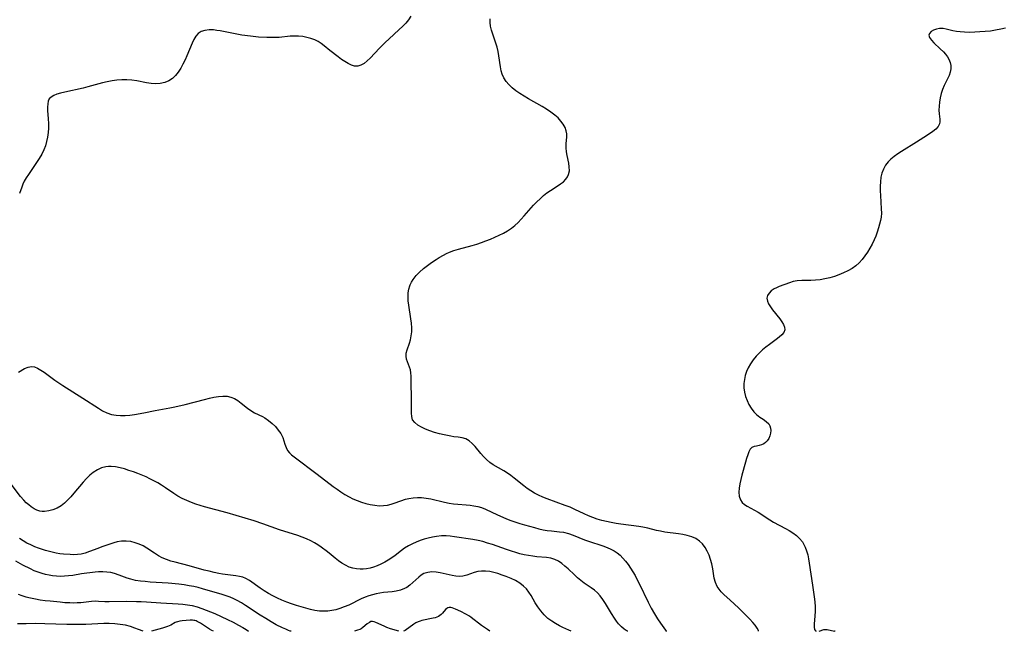
# Model space of a CAD drawing. Extents: x 1548292 to 1556494, y 2805615 to 2813817.
# Drawn here: x 1550895 to 1551258, y 2805615 to 2805840 of the extents above; entities that cross this region are included whole.
import ezdxf

# ---------------------------------------------------------------- set-up
doc = ezdxf.new("R2010")
doc.units = 0

msp = doc.modelspace()

# ---------------------------------------------------------------- linework, layer by layer
at = {"layer": 'WIL_020_Contours', "color": 0}
for points in [[(1550940.69, 2805615, 114), (1550940.69, 2805615, 114)], [(1550943.76, 2805615, 114), (1550943.76, 2805615, 114)], [(1550966.53, 2805615, 114), (1550966.53, 2805615, 114)], [(1550979.48, 2805615, 112), (1550979.48, 2805615, 112)], [(1550995.25, 2805615, 110), (1550995.25, 2805615, 110)], [(1551018.38, 2805615, 110), (1551018.38, 2805615, 110)], [(1551034.81, 2805615, 110), (1551034.81, 2805615, 110)], [(1551036.5, 2805615, 110), (1551036.5, 2805615, 110)], [(1551068.3, 2805615, 110), (1551068.3, 2805615, 110)], [(1551098.23, 2805615, 108), (1551098.23, 2805615, 108)], [(1551118.97, 2805615, 106), (1551118.97, 2805615, 106)], [(1551133.25, 2805615, 104), (1551133.25, 2805615, 104)], [(1551167.15, 2805615, 102), (1551167.15, 2805615, 102)], [(1551188.77, 2805615, 100), (1551188.77, 2805615, 100)], [(1551189.42, 2805615, 100), (1551189.42, 2805615, 100)], [(1551195.29, 2805615, 100), (1551195.28, 2805615.01, 100), (1551195.14, 2805615, 100)]]:
    msp.add_polyline3d(points, dxfattribs=at)
at = {"layer": 'WIL_029_Contours', "color": 0}
for points in [[(1551039.18, 2805841.6, 104), (1551038.28, 2805840.18, 104), (1551037.27, 2805838.94, 104), (1551036.12, 2805837.76, 104), (1551034.89, 2805836.61, 104), (1551031.03, 2805833.13, 104), (1551029.84, 2805831.99, 104), (1551027.63, 2805829.77, 104), (1551024.17, 2805826.13, 104), (1551023.05, 2805825.06, 104), (1551021.93, 2805824.16, 104), (1551020.79, 2805823.5, 104), (1551019.62, 2805823.16, 104), (1551018.47, 2805823.21, 104), (1551017.29, 2805823.55, 104), (1551016.09, 2805824.11, 104), (1551014.87, 2805824.83, 104), (1551013.64, 2805825.66, 104), (1551012.4, 2805826.56, 104), (1551009.33, 2805828.91, 104), (1551007.23, 2805830.69, 104), (1551006.15, 2805831.53, 104), (1551005.01, 2805832.25, 104), (1551003.79, 2805832.86, 104), (1551002.39, 2805833.38, 104), (1551000.92, 2805833.77, 104), (1550999.42, 2805834.03, 104), (1550997.88, 2805834.19, 104), (1550996.34, 2805834.25, 104), (1550994.79, 2805834.2, 104), (1550990.74, 2805833.77, 104), (1550989.23, 2805833.68, 104), (1550987.71, 2805833.65, 104), (1550986.17, 2805833.67, 104), (1550983.12, 2805833.85, 104), (1550980.12, 2805834.15, 104), (1550976.97, 2805834.62, 104), (1550968.97, 2805836.13, 104), (1550967.72, 2805836.34, 104), (1550966.5, 2805836.48, 104), (1550964.89, 2805836.52, 104), (1550963.38, 2805836.34, 104), (1550962.02, 2805835.93, 104), (1550960.88, 2805835.23, 104), (1550960.03, 2805834.24, 104), (1550959.34, 2805833, 104), (1550958.72, 2805831.61, 104), (1550956.78, 2805827, 104), (1550956.06, 2805825.43, 104), (1550955.3, 2805823.88, 104), (1550954.48, 2805822.39, 104), (1550953.58, 2805820.99, 104), (1550952.57, 2805819.73, 104), (1550951.44, 2805818.67, 104), (1550950.07, 2805817.8, 104), (1550948.57, 2805817.19, 104), (1550946.96, 2805816.81, 104), (1550945.29, 2805816.68, 104), (1550943.59, 2805816.78, 104), (1550941.86, 2805817.04, 104), (1550938.32, 2805817.74, 104), (1550936.52, 2805818.02, 104), (1550934.69, 2805818.17, 104), (1550932.84, 2805818.17, 104), (1550930.98, 2805818.03, 104), (1550929.2, 2805817.77, 104), (1550927.42, 2805817.4, 104), (1550925.64, 2805816.96, 104), (1550920.31, 2805815.52, 104), (1550918.53, 2805815.07, 104), (1550911.79, 2805813.6, 104), (1550910.26, 2805813.23, 104), (1550908.86, 2805812.8, 104), (1550907.74, 2805812.35, 104), (1550906.8, 2805811.78, 104), (1550906.11, 2805811.07, 104), (1550905.71, 2805810.22, 104), (1550905.52, 2805809.22, 104), (1550905.47, 2805808.1, 104), (1550905.5, 2805806.88, 104), (1550905.71, 2805803.7, 104), (1550905.78, 2805802.02, 104), (1550905.77, 2805800.31, 104), (1550905.66, 2805798.67, 104), (1550905.44, 2805797.04, 104), (1550905.11, 2805795.43, 104), (1550904.67, 2805793.85, 104), (1550904.09, 2805792.31, 104), (1550903.32, 2805790.71, 104), (1550902.42, 2805789.17, 104), (1550901.45, 2805787.67, 104), (1550898.44, 2805783.31, 104), (1550897.62, 2805782.03, 104), (1550896.89, 2805780.74, 104), (1550896.39, 2805779.67, 104), (1550895.96, 2805778.61, 104), (1550895.2, 2805776.21, 104)], [(1551167.15, 2805615, 102), (1551167.1, 2805615.35, 102), (1551166.67, 2805616.14, 102), (1551165.88, 2805617.25, 102), (1551165, 2805618.3, 102), (1551163.93, 2805619.45, 102), (1551162.73, 2805620.69, 102), (1551159.73, 2805623.62, 102), (1551156.74, 2805626.44, 102), (1551154.36, 2805628.61, 102), (1551153.41, 2805629.52, 102), (1551152.58, 2805630.48, 102), (1551151.89, 2805631.53, 102), (1551151.28, 2805633, 102), (1551150.86, 2805634.62, 102), (1551150.26, 2805638.06, 102), (1551149.91, 2805639.82, 102), (1551149.47, 2805641.44, 102), (1551148.92, 2805643.02, 102), (1551148.26, 2805644.52, 102), (1551147.48, 2805645.92, 102), (1551146.55, 2805647.18, 102), (1551145.46, 2805648.25, 102), (1551144.09, 2805649.14, 102), (1551142.55, 2805649.81, 102), (1551140.89, 2805650.31, 102), (1551139.31, 2805650.64, 102), (1551137.69, 2805650.9, 102), (1551132.7, 2805651.56, 102), (1551131.03, 2805651.85, 102), (1551129.61, 2805652.16, 102), (1551126.39, 2805652.95, 102), (1551124.58, 2805653.35, 102), (1551123.02, 2805653.62, 102), (1551116.49, 2805654.45, 102), (1551114.72, 2805654.71, 102), (1551112.95, 2805655.02, 102), (1551111.19, 2805655.39, 102), (1551109.46, 2805655.83, 102), (1551107.8, 2805656.35, 102), (1551106.17, 2805656.93, 102), (1551104.56, 2805657.58, 102), (1551102.97, 2805658.28, 102), (1551099.51, 2805659.92, 102), (1551097.76, 2805660.68, 102), (1551095.99, 2805661.39, 102), (1551089.38, 2805663.77, 102), (1551087.76, 2805664.4, 102), (1551086.18, 2805665.1, 102), (1551084.66, 2805665.88, 102), (1551083.31, 2805666.7, 102), (1551082.01, 2805667.59, 102), (1551080.74, 2805668.54, 102), (1551077.14, 2805671.47, 102), (1551075.96, 2805672.39, 102), (1551074.72, 2805673.25, 102), (1551073.45, 2805674.05, 102), (1551069.51, 2805676.35, 102), (1551068.2, 2805677.23, 102), (1551067.02, 2805678.23, 102), (1551065.93, 2805679.34, 102), (1551064.91, 2805680.51, 102), (1551062.81, 2805683.05, 102), (1551061.76, 2805684.2, 102), (1551060.65, 2805685.17, 102), (1551059.45, 2805685.89, 102), (1551058.09, 2805686.29, 102), (1551056.62, 2805686.5, 102), (1551055.04, 2805686.67, 102), (1551053.86, 2805686.84, 102), (1551051.42, 2805687.33, 102), (1551049.66, 2805687.77, 102), (1551047.91, 2805688.28, 102), (1551046.2, 2805688.85, 102), (1551044.56, 2805689.48, 102), (1551043.03, 2805690.19, 102), (1551041.69, 2805690.98, 102), (1551040.59, 2805691.89, 102), (1551039.83, 2805692.94, 102), (1551039.49, 2805694.08, 102), (1551039.39, 2805695.36, 102), (1551039.4, 2805699.83, 102), (1551039.34, 2805707.69, 102), (1551039.31, 2805708.96, 102), (1551039.21, 2805710.17, 102), (1551039.01, 2805711.3, 102), (1551038.68, 2805712.35, 102), (1551037.88, 2805714.29, 102), (1551037.57, 2805715.25, 102), (1551037.4, 2805716.35, 102), (1551037.46, 2805717.47, 102), (1551037.77, 2805718.64, 102), (1551038.64, 2805721.09, 102), (1551039.03, 2805722.4, 102), (1551039.33, 2805723.8, 102), (1551039.51, 2805725.25, 102), (1551039.53, 2805726.82, 102), (1551039.41, 2805728.44, 102), (1551039.19, 2805730.08, 102), (1551038.4, 2805735.08, 102), (1551038.22, 2805736.74, 102), (1551038.16, 2805738.37, 102), (1551038.23, 2805739.68, 102), (1551038.43, 2805740.96, 102), (1551038.77, 2805742.19, 102), (1551038.93, 2805742.62, 102), (1551039.42, 2805743.64, 102), (1551040.02, 2805744.6, 102), (1551041.12, 2805746, 102), (1551042.4, 2805747.32, 102), (1551043.8, 2805748.57, 102), (1551045.28, 2805749.76, 102), (1551046.83, 2805750.9, 102), (1551048.43, 2805751.99, 102), (1551049.59, 2805752.71, 102), (1551051.16, 2805753.6, 102), (1551052.26, 2805754.14, 102), (1551053.38, 2805754.63, 102), (1551055, 2805755.21, 102), (1551056.65, 2805755.72, 102), (1551061.7, 2805757.09, 102), (1551063.42, 2805757.61, 102), (1551065.12, 2805758.18, 102), (1551066.8, 2805758.79, 102), (1551068.47, 2805759.44, 102), (1551070.11, 2805760.13, 102), (1551071.72, 2805760.87, 102), (1551073.28, 2805761.66, 102), (1551074.76, 2805762.49, 102), (1551076.16, 2805763.43, 102), (1551077.44, 2805764.46, 102), (1551078.64, 2805765.6, 102), (1551079.8, 2805766.8, 102), (1551080.93, 2805768.04, 102), (1551084.35, 2805771.9, 102), (1551085.53, 2805773.15, 102), (1551086.73, 2805774.35, 102), (1551087.97, 2805775.49, 102), (1551089.26, 2805776.52, 102), (1551090.53, 2805777.41, 102), (1551093.08, 2805779, 102), (1551094.27, 2805779.78, 102), (1551095.35, 2805780.61, 102), (1551096.26, 2805781.52, 102), (1551096.84, 2805782.35, 102), (1551097.25, 2805783.26, 102), (1551097.51, 2805784.65, 102), (1551097.48, 2805786.12, 102), (1551097.29, 2805787.48, 102), (1551096.73, 2805790.25, 102), (1551096.48, 2805791.64, 102), (1551096.35, 2805793.03, 102), (1551096.38, 2805794.57, 102), (1551096.57, 2805797.18, 102), (1551096.55, 2805798.25, 102), (1551096.39, 2805799.31, 102), (1551095.94, 2805800.56, 102), (1551095.26, 2805801.78, 102), (1551094.38, 2805802.95, 102), (1551093.34, 2805804.07, 102), (1551092.16, 2805805.13, 102), (1551090.71, 2805806.23, 102), (1551089.15, 2805807.26, 102), (1551087.53, 2805808.24, 102), (1551082.49, 2805811.11, 102), (1551080.83, 2805812.09, 102), (1551079.23, 2805813.11, 102), (1551077.81, 2805814.12, 102), (1551076.48, 2805815.2, 102), (1551075.27, 2805816.34, 102), (1551074.21, 2805817.56, 102), (1551073.35, 2805818.89, 102), (1551072.8, 2805820.15, 102), (1551072.4, 2805821.49, 102), (1551072.12, 2805822.87, 102), (1551071.58, 2805826.94, 102), (1551071.3, 2805828.53, 102), (1551070.94, 2805830.11, 102), (1551070.5, 2805831.65, 102), (1551069.32, 2805834.97, 102), (1551068.86, 2805836.46, 102), (1551068.53, 2805837.9, 102), (1551068.35, 2805839.28, 102), (1551068.39, 2805840.55, 102)], [(1551257.98, 2805837.2, 100), (1551256.27, 2805836.75, 100), (1551254.38, 2805836.38, 100), (1551252.47, 2805836.1, 100), (1551250.54, 2805835.89, 100), (1551248.63, 2805835.74, 100), (1551246.68, 2805835.64, 100), (1551244.75, 2805835.6, 100), (1551242.87, 2805835.65, 100), (1551241.39, 2805835.77, 100), (1551239.97, 2805835.96, 100), (1551238.62, 2805836.22, 100), (1551236.19, 2805836.83, 100), (1551235.05, 2805837.01, 100), (1551233.79, 2805836.99, 100), (1551232.6, 2805836.77, 100), (1551231.53, 2805836.38, 100), (1551230.65, 2805835.87, 100), (1551230.05, 2805835.24, 100), (1551229.81, 2805834.52, 100), (1551230.07, 2805833.66, 100), (1551230.74, 2805832.72, 100), (1551231.69, 2805831.72, 100), (1551234.02, 2805829.57, 100), (1551235.2, 2805828.42, 100), (1551235.98, 2805827.55, 100), (1551236.67, 2805826.65, 100), (1551237.22, 2805825.69, 100), (1551237.65, 2805824.54, 100), (1551237.86, 2805823.34, 100), (1551237.87, 2805822.13, 100), (1551237.68, 2805820.94, 100), (1551237.25, 2805819.72, 100), (1551235.42, 2805816.03, 100), (1551234.85, 2805814.58, 100), (1551234.39, 2805813.06, 100), (1551234.03, 2805811.5, 100), (1551233.76, 2805809.94, 100), (1551233.59, 2805808.42, 100), (1551233.52, 2805806.95, 100), (1551233.57, 2805805.59, 100), (1551233.81, 2805803.6, 100), (1551233.85, 2805802.71, 100), (1551233.7, 2805801.88, 100), (1551233.18, 2805800.92, 100), (1551232.33, 2805800, 100), (1551231.25, 2805799.09, 100), (1551230, 2805798.19, 100), (1551228, 2805796.85, 100), (1551225.3, 2805795.15, 100), (1551219.71, 2805791.73, 100), (1551218.36, 2805790.86, 100), (1551217.07, 2805789.94, 100), (1551215.87, 2805788.96, 100), (1551214.8, 2805787.89, 100), (1551213.86, 2805786.63, 100), (1551213.1, 2805785.25, 100), (1551212.54, 2805783.78, 100), (1551212.18, 2805782.22, 100), (1551211.98, 2805780.59, 100), (1551211.91, 2805778.93, 100), (1551211.92, 2805777.24, 100), (1551211.99, 2805775.53, 100), (1551212.32, 2805770.64, 100), (1551212.34, 2805769.07, 100), (1551212.22, 2805767.54, 100), (1551211.99, 2805766.27, 100), (1551211.68, 2805765.01, 100), (1551211.26, 2805763.55, 100), (1551210.79, 2805762.07, 100), (1551210.26, 2805760.6, 100), (1551209.66, 2805759.14, 100), (1551208.94, 2805757.61, 100), (1551208.14, 2805756.13, 100), (1551207.26, 2805754.69, 100), (1551206.31, 2805753.3, 100), (1551205.28, 2805751.98, 100), (1551204.17, 2805750.76, 100), (1551202.95, 2805749.65, 100), (1551201.53, 2805748.63, 100), (1551200, 2805747.75, 100), (1551198.4, 2805746.98, 100), (1551196.74, 2805746.3, 100), (1551195.03, 2805745.71, 100), (1551193.31, 2805745.2, 100), (1551191.57, 2805744.79, 100), (1551189.83, 2805744.48, 100), (1551188.1, 2805744.3, 100), (1551186.37, 2805744.26, 100), (1551183.01, 2805744.26, 100), (1551181.39, 2805744.12, 100), (1551179.92, 2805743.82, 100), (1551178.5, 2805743.39, 100), (1551174.73, 2805741.97, 100), (1551173.74, 2805741.57, 100), (1551172.83, 2805741.11, 100), (1551171.81, 2805740.4, 100), (1551171.01, 2805739.58, 100), (1551170.46, 2805738.66, 100), (1551170.23, 2805737.68, 100), (1551170.38, 2805736.65, 100), (1551170.84, 2805735.58, 100), (1551171.51, 2805734.49, 100), (1551172.32, 2805733.38, 100), (1551174.96, 2805730.09, 100), (1551175.72, 2805729.03, 100), (1551176.32, 2805728, 100), (1551176.69, 2805727, 100), (1551176.75, 2805726.05, 100), (1551176.4, 2805725.11, 100), (1551175.71, 2805724.22, 100), (1551174.77, 2805723.35, 100), (1551173.65, 2805722.48, 100), (1551171.11, 2805720.65, 100), (1551169.81, 2805719.65, 100), (1551168.63, 2805718.64, 100), (1551167.49, 2805717.57, 100), (1551166.29, 2805716.3, 100), (1551165.18, 2805714.96, 100), (1551164.18, 2805713.55, 100), (1551163.33, 2805712.08, 100), (1551162.71, 2805710.67, 100), (1551162.24, 2805709.21, 100), (1551161.91, 2805707.73, 100), (1551161.74, 2805706.23, 100), (1551161.74, 2805704.73, 100), (1551161.95, 2805703.12, 100), (1551162.35, 2805701.54, 100), (1551162.9, 2805700.02, 100), (1551163.58, 2805698.57, 100), (1551164.41, 2805697.16, 100), (1551165.36, 2805695.89, 100), (1551166.41, 2805694.8, 100), (1551167.63, 2805693.87, 100), (1551168.86, 2805693.08, 100), (1551169.98, 2805692.29, 100), (1551170.86, 2805691.4, 100), (1551171.27, 2805690.65, 100), (1551171.51, 2805689.83, 100), (1551171.6, 2805688.96, 100), (1551171.52, 2805687.97, 100), (1551171.28, 2805686.99, 100), (1551170.88, 2805686.06, 100), (1551170.35, 2805685.22, 100), (1551169.73, 2805684.55, 100), (1551169.02, 2805684.01, 100), (1551168.26, 2805683.63, 100), (1551167.31, 2805683.38, 100), (1551166.38, 2805683.25, 100), (1551165.5, 2805683.08, 100), (1551164.72, 2805682.7, 100), (1551164.1, 2805682.03, 100), (1551163.58, 2805681.09, 100), (1551163.13, 2805679.95, 100), (1551162.71, 2805678.65, 100), (1551162.31, 2805677.26, 100), (1551161.01, 2805672.53, 100), (1551160.59, 2805670.89, 100), (1551160.24, 2805669.28, 100), (1551160, 2805667.7, 100), (1551159.92, 2805666.2, 100), (1551160.06, 2805664.76, 100), (1551160.45, 2805663.49, 100), (1551161.1, 2805662.43, 100), (1551161.91, 2805661.71, 100), (1551162.91, 2805661.1, 100), (1551165.61, 2805659.68, 100), (1551167.05, 2805658.87, 100), (1551171.25, 2805656.08, 100), (1551172.65, 2805655.26, 100), (1551177.01, 2805652.92, 100), (1551178.44, 2805652.1, 100), (1551179.8, 2805651.23, 100), (1551181.1, 2805650.24, 100), (1551182.26, 2805649.14, 100), (1551183.26, 2805647.93, 100), (1551183.85, 2805646.99, 100), (1551184.33, 2805645.99, 100), (1551184.84, 2805644.6, 100), (1551185.23, 2805643.16, 100), (1551185.53, 2805641.66, 100), (1551185.79, 2805640.12, 100), (1551186.96, 2805631.97, 100), (1551187.63, 2805627.72, 100), (1551187.83, 2805625.87, 100), (1551187.93, 2805623.97, 100), (1551187.92, 2805622.3, 100), (1551187.84, 2805620.71, 100), (1551187.6, 2805617.67, 100), (1551187.61, 2805616.52, 100), (1551187.78, 2805615.68, 100), (1551188.08, 2805615.21, 100), (1551188.4, 2805615, 100)], [(1550894.72, 2805710.51, 104), (1550897.02, 2805711.79, 104), (1550898.29, 2805712.33, 104), (1550899.56, 2805712.55, 104), (1550900.69, 2805712.37, 104), (1550901.82, 2805711.91, 104), (1550902.99, 2805711.24, 104), (1550904.18, 2805710.43, 104), (1550908.15, 2805707.47, 104), (1550909.6, 2805706.46, 104), (1550911.06, 2805705.49, 104), (1550918.45, 2805700.9, 104), (1550924.21, 2805697.15, 104), (1550925.74, 2805696.22, 104), (1550927.31, 2805695.45, 104), (1550928.96, 2805694.91, 104), (1550930.68, 2805694.59, 104), (1550932.33, 2805694.48, 104), (1550934.01, 2805694.52, 104), (1550935.72, 2805694.67, 104), (1550937.44, 2805694.9, 104), (1550940.93, 2805695.51, 104), (1550945.09, 2805696.33, 104), (1550950.46, 2805697.33, 104), (1550952.35, 2805697.71, 104), (1550956.11, 2805698.57, 104), (1550963.28, 2805700.44, 104), (1550965.01, 2805700.86, 104), (1550966.71, 2805701.23, 104), (1550968.37, 2805701.5, 104), (1550969.98, 2805701.63, 104), (1550971.51, 2805701.59, 104), (1550972.96, 2805701.3, 104), (1550974.26, 2805700.74, 104), (1550975.48, 2805699.96, 104), (1550976.67, 2805699.06, 104), (1550979.05, 2805697.15, 104), (1550980.3, 2805696.28, 104), (1550981.68, 2805695.51, 104), (1550984.54, 2805694.1, 104), (1550985.42, 2805693.62, 104), (1550986.81, 2805692.69, 104), (1550988.11, 2805691.6, 104), (1550989.3, 2805690.41, 104), (1550990.38, 2805689.14, 104), (1550991.29, 2805687.8, 104), (1550992.01, 2805686.42, 104), (1550992.47, 2805685.18, 104), (1550992.85, 2805683.94, 104), (1550993.25, 2805682.75, 104), (1550993.81, 2805681.65, 104), (1550994.47, 2805680.79, 104), (1550995.29, 2805679.99, 104), (1550996.23, 2805679.23, 104), (1551004.67, 2805672.92, 104), (1551010.59, 2805668.39, 104), (1551012.01, 2805667.34, 104), (1551013.45, 2805666.33, 104), (1551014.92, 2805665.38, 104), (1551016.42, 2805664.52, 104), (1551017.78, 2805663.85, 104), (1551019.37, 2805663.18, 104), (1551020.99, 2805662.59, 104), (1551022.61, 2805662.09, 104), (1551024.25, 2805661.7, 104), (1551025.89, 2805661.41, 104), (1551027.51, 2805661.27, 104), (1551029.13, 2805661.3, 104), (1551030.56, 2805661.51, 104), (1551031.98, 2805661.85, 104), (1551033.38, 2805662.27, 104), (1551037.24, 2805663.62, 104), (1551038.49, 2805663.96, 104), (1551040.02, 2805664.22, 104), (1551041.57, 2805664.32, 104), (1551043.14, 2805664.27, 104), (1551044.81, 2805664.07, 104), (1551046.49, 2805663.77, 104), (1551051.53, 2805662.6, 104), (1551053.22, 2805662.24, 104), (1551054.91, 2805661.96, 104), (1551056.44, 2805661.79, 104), (1551059.5, 2805661.56, 104), (1551060.96, 2805661.42, 104), (1551062.4, 2805661.22, 104), (1551063.81, 2805660.94, 104), (1551065.17, 2805660.55, 104), (1551066.69, 2805659.93, 104), (1551071.08, 2805657.86, 104), (1551074.09, 2805656.56, 104), (1551075.64, 2805655.96, 104), (1551077.43, 2805655.33, 104), (1551079.23, 2805654.75, 104), (1551081.05, 2805654.21, 104), (1551084.67, 2805653.21, 104), (1551086.25, 2805652.8, 104), (1551087.82, 2805652.43, 104), (1551089.37, 2805652.15, 104), (1551090.9, 2805651.97, 104), (1551093.92, 2805651.7, 104), (1551095.41, 2805651.46, 104), (1551097.14, 2805651, 104), (1551098.86, 2805650.4, 104), (1551103.13, 2805648.73, 104), (1551104.59, 2805648.19, 104), (1551109.77, 2805646.5, 104), (1551111.45, 2805645.86, 104), (1551112.72, 2805645.28, 104), (1551113.95, 2805644.62, 104), (1551115.1, 2805643.86, 104), (1551116.18, 2805643.01, 104), (1551117.2, 2805641.99, 104), (1551118.15, 2805640.87, 104), (1551119.12, 2805639.6, 104), (1551120.03, 2805638.26, 104), (1551120.91, 2805636.88, 104), (1551121.67, 2805635.58, 104), (1551122.4, 2805634.25, 104), (1551123.21, 2805632.62, 104), (1551126.49, 2805625.75, 104), (1551127.61, 2805623.52, 104), (1551128.81, 2805621.41, 104), (1551129.95, 2805619.61, 104), (1551131.04, 2805618.03, 104), (1551132.92, 2805615.38, 104), (1551133.17, 2805615.06, 104), (1551133.25, 2805615, 104)], [(1551118.97, 2805615, 106), (1551118.88, 2805615, 106), (1551118.42, 2805615.25, 106), (1551117.65, 2805615.81, 106), (1551116.67, 2805616.66, 106), (1551115.59, 2805617.81, 106), (1551114.84, 2805618.78, 106), (1551114.09, 2805619.88, 106), (1551113.01, 2805621.6, 106), (1551110.83, 2805625.21, 106), (1551109.84, 2805626.73, 106), (1551108.85, 2805628.08, 106), (1551107.85, 2805629.17, 106), (1551106.73, 2805630.15, 106), (1551105.52, 2805631.04, 106), (1551102.99, 2805632.75, 106), (1551101.75, 2805633.66, 106), (1551100.52, 2805634.69, 106), (1551099.34, 2805635.78, 106), (1551097.05, 2805637.98, 106), (1551095.9, 2805639.02, 106), (1551094.71, 2805639.97, 106), (1551093.46, 2805640.79, 106), (1551092.12, 2805641.45, 106), (1551090.7, 2805641.91, 106), (1551089.04, 2805642.19, 106), (1551085.57, 2805642.47, 106), (1551084.03, 2805642.65, 106), (1551082.48, 2805642.91, 106), (1551080.92, 2805643.22, 106), (1551079.34, 2805643.59, 106), (1551077.77, 2805644.01, 106), (1551076.2, 2805644.48, 106), (1551074.42, 2805645.08, 106), (1551069.17, 2805646.94, 106), (1551067.43, 2805647.52, 106), (1551065.67, 2805648.04, 106), (1551063.9, 2805648.48, 106), (1551062.01, 2805648.84, 106), (1551055.21, 2805649.85, 106), (1551053.68, 2805650.03, 106), (1551052.15, 2805650.14, 106), (1551050.41, 2805650.13, 106), (1551048.67, 2805649.98, 106), (1551047.09, 2805649.72, 106), (1551045.53, 2805649.37, 106), (1551044.04, 2805648.93, 106), (1551042.57, 2805648.43, 106), (1551041.13, 2805647.86, 106), (1551039.73, 2805647.22, 106), (1551038.26, 2805646.45, 106), (1551036.87, 2805645.59, 106), (1551035.68, 2805644.71, 106), (1551033.35, 2805642.89, 106), (1551032.17, 2805642.06, 106), (1551030.88, 2805641.23, 106), (1551029.55, 2805640.45, 106), (1551028.18, 2805639.74, 106), (1551026.78, 2805639.12, 106), (1551025.48, 2805638.65, 106), (1551024.16, 2805638.29, 106), (1551022.84, 2805638.04, 106), (1551021.67, 2805637.91, 106), (1551020.5, 2805637.88, 106), (1551019.15, 2805637.97, 106), (1551017.84, 2805638.22, 106), (1551016.45, 2805638.69, 106), (1551015.1, 2805639.33, 106), (1551013.81, 2805640.11, 106), (1551012.55, 2805640.99, 106), (1551011.34, 2805641.95, 106), (1551009.87, 2805643.18, 106), (1551008.47, 2805644.31, 106), (1551006.12, 2805646.03, 106), (1551004.91, 2805646.84, 106), (1551003.67, 2805647.6, 106), (1551002.38, 2805648.29, 106), (1551000.81, 2805649.02, 106), (1550999.19, 2805649.66, 106), (1550997.54, 2805650.24, 106), (1550990.81, 2805652.41, 106), (1550984.66, 2805654.62, 106), (1550981.46, 2805655.67, 106), (1550978.23, 2805656.66, 106), (1550971.6, 2805658.58, 106), (1550963.24, 2805660.89, 106), (1550961.61, 2805661.37, 106), (1550959.99, 2805661.89, 106), (1550958.39, 2805662.45, 106), (1550956.7, 2805663.15, 106), (1550955.04, 2805663.93, 106), (1550953.45, 2805664.81, 106), (1550951.92, 2805665.78, 106), (1550948.93, 2805667.85, 106), (1550947.42, 2805668.85, 106), (1550946.04, 2805669.69, 106), (1550944.62, 2805670.47, 106), (1550943.17, 2805671.19, 106), (1550941.7, 2805671.87, 106), (1550938.73, 2805673.08, 106), (1550937.08, 2805673.7, 106), (1550935.43, 2805674.28, 106), (1550933.78, 2805674.8, 106), (1550932.14, 2805675.24, 106), (1550930.52, 2805675.56, 106), (1550928.92, 2805675.72, 106), (1550927.88, 2805675.71, 106), (1550926.86, 2805675.58, 106), (1550925.36, 2805675.18, 106), (1550923.79, 2805674.48, 106), (1550922.31, 2805673.54, 106), (1550921.02, 2805672.47, 106), (1550919.79, 2805671.25, 106), (1550918.61, 2805669.94, 106), (1550915.2, 2805665.87, 106), (1550914.07, 2805664.59, 106), (1550912.91, 2805663.38, 106), (1550911.7, 2805662.26, 106), (1550910.43, 2805661.28, 106), (1550908.98, 2805660.42, 106), (1550907.46, 2805659.77, 106), (1550905.92, 2805659.34, 106), (1550904.38, 2805659.16, 106), (1550903.52, 2805659.18, 106), (1550902.67, 2805659.31, 106), (1550901.57, 2805659.65, 106), (1550900.5, 2805660.16, 106), (1550899.48, 2805660.82, 106), (1550898.54, 2805661.56, 106), (1550897.64, 2805662.38, 106), (1550896.77, 2805663.29, 106), (1550895.57, 2805664.7, 106), (1550892.08, 2805669.18, 106)], [(1551098.23, 2805615, 108), (1551097.34, 2805615.38, 108), (1551095.16, 2805616.41, 108), (1551093.84, 2805617.07, 108), (1551092.44, 2805617.84, 108), (1551091, 2805618.73, 108), (1551089.61, 2805619.77, 108), (1551088.21, 2805621.1, 108), (1551086.97, 2805622.56, 108), (1551085.89, 2805624.07, 108), (1551084.98, 2805625.55, 108), (1551083.44, 2805628.22, 108), (1551082.61, 2805629.47, 108), (1551081.7, 2805630.63, 108), (1551080.68, 2805631.67, 108), (1551079.26, 2805632.75, 108), (1551077.69, 2805633.66, 108), (1551076.03, 2805634.46, 108), (1551074.31, 2805635.17, 108), (1551072.78, 2805635.74, 108), (1551071.24, 2805636.26, 108), (1551069.71, 2805636.69, 108), (1551068.19, 2805637.01, 108), (1551066.68, 2805637.19, 108), (1551065.2, 2805637.19, 108), (1551063.77, 2805637.02, 108), (1551062.43, 2805636.7, 108), (1551059.72, 2805635.67, 108), (1551058.36, 2805635.3, 108), (1551057.08, 2805635.22, 108), (1551055.72, 2805635.33, 108), (1551054.32, 2805635.58, 108), (1551049.96, 2805636.55, 108), (1551048.49, 2805636.77, 108), (1551046.9, 2805636.85, 108), (1551045.38, 2805636.7, 108), (1551043.97, 2805636.26, 108), (1551042.98, 2805635.69, 108), (1551042.06, 2805634.96, 108), (1551039.96, 2805633.01, 108), (1551038.85, 2805632.05, 108), (1551037.66, 2805631.2, 108), (1551036.85, 2805630.76, 108), (1551035.38, 2805630.17, 108), (1551033.81, 2805629.78, 108), (1551032.27, 2805629.56, 108), (1551029.08, 2805629.26, 108), (1551027.75, 2805629.07, 108), (1551026.42, 2805628.8, 108), (1551025.1, 2805628.48, 108), (1551023.71, 2805628.08, 108), (1551022.35, 2805627.6, 108), (1551020.85, 2805626.95, 108), (1551016.31, 2805624.68, 108), (1551014.69, 2805623.96, 108), (1551013.03, 2805623.36, 108), (1551011.57, 2805622.95, 108), (1551010.08, 2805622.66, 108), (1551008.57, 2805622.48, 108), (1551007.06, 2805622.41, 108), (1551005.54, 2805622.47, 108), (1551003.86, 2805622.7, 108), (1551002.18, 2805623.05, 108), (1551000.5, 2805623.49, 108), (1550997.03, 2805624.53, 108), (1550995.24, 2805625.11, 108), (1550993.47, 2805625.75, 108), (1550991.73, 2805626.45, 108), (1550990.04, 2805627.23, 108), (1550988.39, 2805628.08, 108), (1550986.78, 2805628.99, 108), (1550985.23, 2805629.93, 108), (1550983.75, 2805630.91, 108), (1550979.77, 2805633.77, 108), (1550978.44, 2805634.5, 108), (1550977.28, 2805634.92, 108), (1550976.06, 2805635.22, 108), (1550974.78, 2805635.43, 108), (1550969.89, 2805636.1, 108), (1550968.53, 2805636.32, 108), (1550966.73, 2805636.68, 108), (1550964.92, 2805637.1, 108), (1550963.11, 2805637.56, 108), (1550957.62, 2805639.07, 108), (1550952.43, 2805640.41, 108), (1550950.8, 2805640.87, 108), (1550949.22, 2805641.4, 108), (1550947.7, 2805642.05, 108), (1550946.24, 2805642.85, 108), (1550944.83, 2805643.75, 108), (1550942.05, 2805645.61, 108), (1550940.63, 2805646.44, 108), (1550939.16, 2805647.14, 108), (1550937.75, 2805647.65, 108), (1550936.08, 2805648.05, 108), (1550934.4, 2805648.24, 108), (1550932.74, 2805648.22, 108), (1550931.14, 2805647.99, 108), (1550929.83, 2805647.61, 108), (1550925.5, 2805646.09, 108), (1550923.95, 2805645.53, 108), (1550920.89, 2805644.34, 108), (1550919.36, 2805643.82, 108), (1550917.8, 2805643.44, 108), (1550916.46, 2805643.27, 108), (1550915.11, 2805643.21, 108), (1550913.78, 2805643.24, 108), (1550911.28, 2805643.42, 108), (1550910.02, 2805643.58, 108), (1550908.61, 2805643.84, 108), (1550907.21, 2805644.17, 108), (1550904.73, 2805644.81, 108), (1550903.66, 2805645.12, 108), (1550902.19, 2805645.61, 108), (1550900.73, 2805646.17, 108), (1550899.3, 2805646.81, 108), (1550897.89, 2805647.52, 108), (1550896.53, 2805648.3, 108), (1550895.2, 2805649.14, 108)], [(1550995.09, 2805615, 110), (1550994.81, 2805615.08, 110), (1550994.1, 2805615.34, 110), (1550993.11, 2805615.75, 110), (1550991.9, 2805616.31, 110), (1550989.65, 2805617.45, 110), (1550987.74, 2805618.53, 110), (1550985.75, 2805619.73, 110), (1550983.75, 2805620.99, 110), (1550978.34, 2805624.52, 110), (1550976.83, 2805625.45, 110), (1550975.29, 2805626.3, 110), (1550973.97, 2805626.95, 110), (1550972.62, 2805627.54, 110), (1550971.25, 2805628.06, 110), (1550969.68, 2805628.57, 110), (1550962.45, 2805630.65, 110), (1550960.86, 2805631.08, 110), (1550959.26, 2805631.48, 110), (1550957.64, 2805631.81, 110), (1550955.73, 2805632.12, 110), (1550953.8, 2805632.36, 110), (1550949.91, 2805632.71, 110), (1550943.23, 2805633.15, 110), (1550941.42, 2805633.3, 110), (1550939.63, 2805633.49, 110), (1550937.88, 2805633.77, 110), (1550936.17, 2805634.15, 110), (1550934.78, 2805634.57, 110), (1550931.78, 2805635.67, 110), (1550930.13, 2805636.24, 110), (1550928.7, 2805636.61, 110), (1550927.24, 2805636.83, 110), (1550925.76, 2805636.91, 110), (1550924.27, 2805636.87, 110), (1550922.94, 2805636.75, 110), (1550917.98, 2805636.16, 110), (1550914.76, 2805635.61, 110), (1550913.22, 2805635.4, 110), (1550911.67, 2805635.27, 110), (1550910.11, 2805635.23, 110), (1550908.72, 2805635.3, 110), (1550907.32, 2805635.44, 110), (1550906.03, 2805635.64, 110), (1550904.75, 2805635.9, 110), (1550903.49, 2805636.24, 110), (1550902.02, 2805636.74, 110), (1550900.58, 2805637.33, 110), (1550899.16, 2805637.99, 110), (1550896.42, 2805639.38, 110), (1550893.83, 2805640.84, 110)], [(1550894.64, 2805628.73, 112), (1550896.04, 2805628.21, 112), (1550897.45, 2805627.75, 112), (1550899.21, 2805627.29, 112), (1550900.99, 2805626.92, 112), (1550902.8, 2805626.62, 112), (1550904.62, 2805626.38, 112), (1550906.44, 2805626.17, 112), (1550910.07, 2805625.82, 112), (1550911.88, 2805625.67, 112), (1550913.67, 2805625.57, 112), (1550915.04, 2805625.54, 112), (1550916.4, 2805625.56, 112), (1550917.73, 2805625.65, 112), (1550921.69, 2805626.1, 112), (1550922.98, 2805626.17, 112), (1550924.17, 2805626.14, 112), (1550926.6, 2805625.98, 112), (1550928.11, 2805625.93, 112), (1550934.61, 2805626.05, 112), (1550938.18, 2805626.03, 112), (1550939.98, 2805625.97, 112), (1550941.89, 2805625.86, 112), (1550947.22, 2805625.47, 112), (1550953.48, 2805625.09, 112), (1550955.26, 2805624.96, 112), (1550957.01, 2805624.76, 112), (1550958.74, 2805624.45, 112), (1550960.52, 2805623.99, 112), (1550962.28, 2805623.41, 112), (1550963.81, 2805622.84, 112), (1550967.06, 2805621.53, 112), (1550969.36, 2805620.5, 112), (1550971.64, 2805619.41, 112), (1550973.8, 2805618.32, 112), (1550975.74, 2805617.29, 112), (1550977.37, 2805616.37, 112), (1550978.59, 2805615.63, 112), (1550979.48, 2805615, 112)], [(1551068.3, 2805615, 110), (1551067.34, 2805615.63, 110), (1551065.16, 2805617.19, 110), (1551061.36, 2805620.08, 110), (1551060.7, 2805620.53, 110), (1551059.46, 2805621.3, 110), (1551057.54, 2805622.33, 110), (1551055.64, 2805623.2, 110), (1551055.02, 2805623.43, 110), (1551054.43, 2805623.61, 110), (1551053.85, 2805623.72, 110), (1551053.31, 2805623.74, 110), (1551052.81, 2805623.65, 110), (1551052.36, 2805623.4, 110), (1551051.94, 2805623.04, 110), (1551050.76, 2805621.66, 110), (1551050.32, 2805621.2, 110), (1551049.84, 2805620.79, 110), (1551049.31, 2805620.47, 110), (1551048.72, 2805620.21, 110), (1551048.09, 2805619.99, 110), (1551047.43, 2805619.82, 110), (1551043.27, 2805618.98, 110), (1551042.57, 2805618.78, 110), (1551041.81, 2805618.47, 110), (1551041.05, 2805618.07, 110), (1551040.28, 2805617.59, 110), (1551037.08, 2805615.3, 110), (1551036.79, 2805615.12, 110), (1551036.5, 2805615, 110)], [(1550966.53, 2805615, 114), (1550965.92, 2805615.3, 114), (1550965.05, 2805615.82, 114), (1550961.7, 2805617.97, 114), (1550960.53, 2805618.64, 114), (1550960.13, 2805618.82, 114), (1550959.72, 2805618.95, 114), (1550959.28, 2805619.04, 114), (1550958.83, 2805619.09, 114), (1550957.9, 2805619.12, 114), (1550956.48, 2805619.04, 114), (1550955.07, 2805618.9, 114), (1550954.14, 2805618.75, 114), (1550953.25, 2805618.53, 114), (1550952.82, 2805618.38, 114), (1550952.42, 2805618.2, 114), (1550950.89, 2805617.32, 114), (1550949.62, 2805616.77, 114), (1550947.76, 2805616.15, 114), (1550943.76, 2805615, 114)], [(1550940.69, 2805615, 114), (1550938.92, 2805615.72, 114), (1550937.58, 2805616.22, 114), (1550935.97, 2805616.75, 114), (1550934.13, 2805617.23, 114), (1550932.22, 2805617.55, 114), (1550930.22, 2805617.76, 114), (1550928.19, 2805617.85, 114), (1550926.19, 2805617.85, 114), (1550919.51, 2805617.55, 114), (1550916.28, 2805617.51, 114), (1550912.62, 2805617.56, 114), (1550904.48, 2805617.77, 114), (1550901, 2805617.82, 114), (1550897.55, 2805617.81, 114), (1550894.36, 2805617.74, 114)], [(1551034.81, 2805615, 110), (1551031.73, 2805615.94, 110), (1551030.31, 2805616.43, 110), (1551029.3, 2805616.85, 110), (1551026.34, 2805618.27, 110), (1551025.69, 2805618.51, 110), (1551025.06, 2805618.64, 110), (1551024.76, 2805618.64, 110), (1551024.47, 2805618.57, 110), (1551023.93, 2805618.3, 110), (1551023.14, 2805617.72, 110), (1551021.54, 2805616.38, 110), (1551020.83, 2805615.93, 110), (1551020.42, 2805615.73, 110), (1551019.58, 2805615.38, 110), (1551018.38, 2805615, 110)], [(1551189.42, 2805615, 100), (1551191.16, 2805615.61, 100), (1551191.49, 2805615.7, 100), (1551191.82, 2805615.73, 100), (1551192.39, 2805615.64, 100), (1551195.14, 2805615, 100)], [(1550995.25, 2805615, 110), (1550995.25, 2805615, 110)], [(1551188.77, 2805615, 100), (1551188.77, 2805615, 100)]]:
    msp.add_polyline3d(points, dxfattribs=at)

doc.saveas('drawing.dxf')
